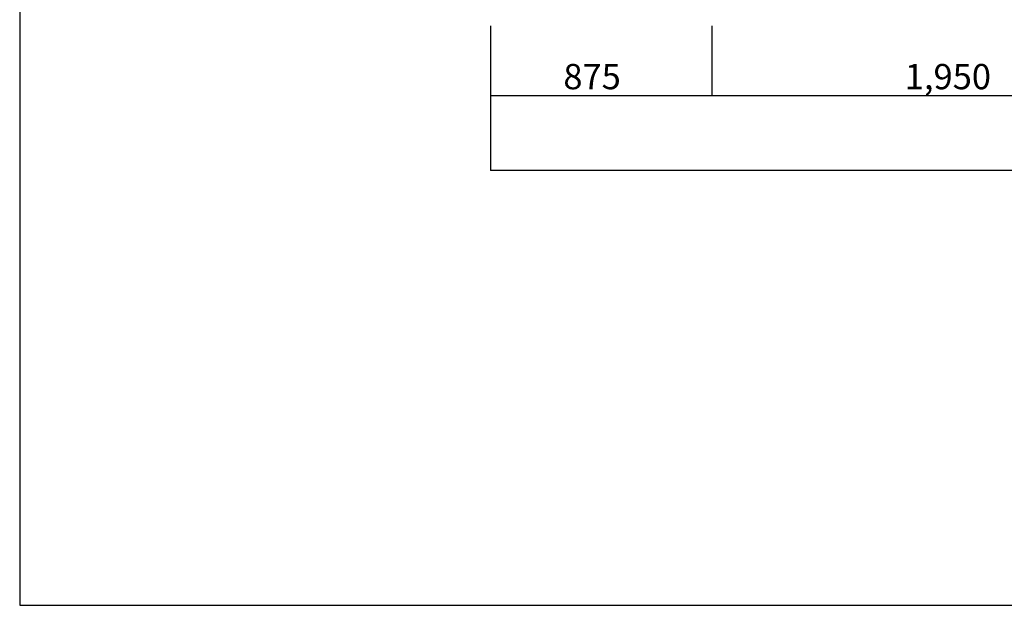
# Model space of a CAD drawing. Extents: x 1 to 19501, y -136 to 13851.
# Drawn here: x 1 to 3894, y 1 to 2315 of the extents above; entities that cross this region are included whole.
import ezdxf

# ---------------------------------------------------------------- set-up
doc = ezdxf.new("R2010")
doc.units = 0
doc.header["$MEASUREMENT"] = 0
doc.layers.add('_0-0_図枠_A3', color=7, linetype='CONTINUOUS')
doc.layers.add('_4-D_寸法', color=7, linetype='CONTINUOUS')
doc.styles.get("Standard").update_dxf_attribs({"font": 'txt', "bigfont": 'bigfont.shx'})

msp = doc.modelspace()

# ---------------------------------------------------------------- linework, layer by layer
at = {"layer": '_0-0_図枠_A3', "color": 7, "linetype": 'Continuous'}
for p, q in [((1.3, 13851.1), (1.3, 1.1)), ((1.3, 1.1), (19501.3, 1.1))]:
    msp.add_line(p, q, dxfattribs=at)
at = {"layer": '_4-D_寸法', "color": 4, "linetype": 'Continuous'}
for p, q in [((1863.8, 2015.4), (1863.8, 2291.1)), ((2738.8, 2015.4), (2738.8, 2291.1)), ((1863.8, 1720.3), (1863.8, 2241.1)), ((2738.8, 2015.4), (2738.8, 2241.1)), ((1863.8, 2015.4), (2738.8, 2015.4)), ((2738.8, 2015.4), (4688.8, 2015.4)), ((1863.8, 1720.3), (6988.8, 1720.3))]:
    msp.add_line(p, q, dxfattribs=at)
for p in [(1863.8, 2015.4), (2738.8, 2015.4), (2738.8, 2015.4), (1863.8, 1720.3)]:
    msp.add_point(p, dxfattribs=at)

# ---------------------------------------------------------------- texts
for s, p in [('875', (2150.7, 2040.4)), ('1,950', (3500.7, 2040.4))]:
    msp.add_text(s, height=100, dxfattribs=at).set_placement(p)

doc.saveas('drawing.dxf')
